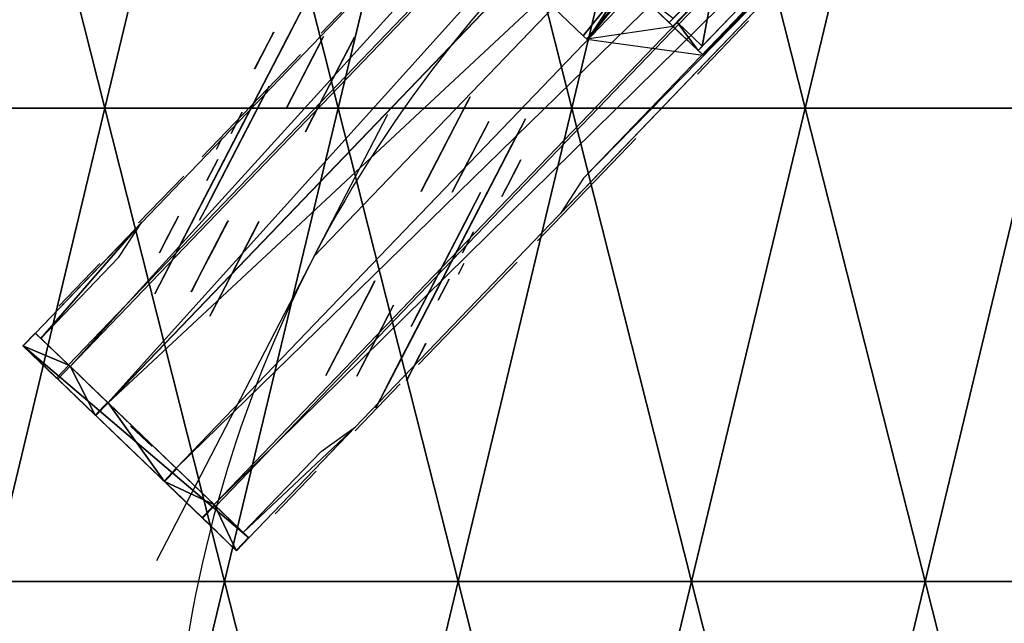
# Model space of a CAD drawing. Extents: x 6.8 to 21.2, y 11.8 to 21.2.
# Drawn here: x 14 to 14.7, y 15 to 15.4 of the extents above; entities that cross this region are included whole.
import ezdxf

# ---------------------------------------------------------------- set-up
doc = ezdxf.new("R2010")
doc.units = 0
doc.layers.add('Terrain', color=174, linetype='CONTINUOUS')
doc.layers.add('Track,_main', color=7, linetype='CONTINUOUS')

msp = doc.modelspace()

# ---------------------------------------------------------------- linework, layer by layer
at = {"layer": 'Terrain', "color": 0}
for points in [[(13.87324, 15.33336, 3.94514), (14.03762, 15.33336, 3.94514), (13.95321, 15.6667, 3.94514), (13.87324, 15.33336, 3.94514)], [(14.03762, 15.33336, 3.94514), (14.1176, 15.6667, 3.94514), (13.95321, 15.6667, 3.94514), (14.03762, 15.33336, 3.94514)], [(14.1176, 15.6667, 3.94514), (14.03762, 15.33336, 3.94514), (14.20199, 15.33336, 3.94514), (14.1176, 15.6667, 3.94514)], [(14.282, 15.6667, 3.94514), (14.1176, 15.6667, 3.94514), (14.20199, 15.33336, 3.94514), (14.282, 15.6667, 3.94514)], [(14.36637, 15.33336, 3.94514), (14.282, 15.6667, 3.94514), (14.20199, 15.33336, 3.94514), (14.36637, 15.33336, 3.94514)], [(14.282, 15.6667, 3.94514), (14.36637, 15.33336, 3.94514), (14.44639, 15.6667, 3.94514), (14.282, 15.6667, 3.94514)], [(14.44639, 15.6667, 3.94514), (14.36637, 15.33336, 3.94514), (14.53074, 15.33336, 3.94514), (14.44639, 15.6667, 3.94514)], [(14.61079, 15.6667, 3.94514), (14.44639, 15.6667, 3.94514), (14.53074, 15.33336, 3.94514), (14.61079, 15.6667, 3.94514)], [(14.61079, 15.6667, 3.94514), (14.53074, 15.33336, 3.94514), (14.69512, 15.33336, 3.94514), (14.61079, 15.6667, 3.94514)], [(14.77518, 15.6667, 3.94514), (14.61079, 15.6667, 3.94514), (14.69512, 15.33336, 3.94514), (14.77518, 15.6667, 3.94514)], [(13.95765, 15.00003, 3.94514), (14.03762, 15.33336, 3.94514), (13.87324, 15.33336, 3.94514), (13.95765, 15.00003, 3.94514)], [(13.95765, 15.00003, 3.94514), (14.12201, 15.00003, 3.94514), (14.03762, 15.33336, 3.94514), (13.95765, 15.00003, 3.94514)], [(14.03762, 15.33336, 3.94514), (14.12201, 15.00003, 3.94514), (14.20199, 15.33336, 3.94514), (14.03762, 15.33336, 3.94514)], [(14.12201, 15.00003, 3.94514), (14.28636, 15.00003, 3.94514), (14.20199, 15.33336, 3.94514), (14.12201, 15.00003, 3.94514)], [(14.28636, 15.00003, 3.94514), (14.36637, 15.33336, 3.94514), (14.20199, 15.33336, 3.94514), (14.28636, 15.00003, 3.94514)], [(14.28636, 15.00003, 3.94514), (14.45072, 15.00003, 3.94514), (14.36637, 15.33336, 3.94514), (14.28636, 15.00003, 3.94514)], [(14.36637, 15.33336, 3.94514), (14.45072, 15.00003, 3.94514), (14.53074, 15.33336, 3.94514), (14.36637, 15.33336, 3.94514)], [(14.45072, 15.00003, 3.94514), (14.61507, 15.00003, 3.94514), (14.53074, 15.33336, 3.94514), (14.45072, 15.00003, 3.94514)], [(14.53074, 15.33336, 3.94514), (14.61507, 15.00003, 3.94514), (14.69512, 15.33336, 3.94514), (14.53074, 15.33336, 3.94514)], [(14.61507, 15.00003, 3.94514), (14.77943, 15.00003, 3.94514), (14.69512, 15.33336, 3.94514), (14.61507, 15.00003, 3.94514)], [(14.04204, 14.6667, 3.94514), (13.95765, 15.00003, 3.94514), (13.8777, 14.6667, 3.94514), (14.04204, 14.6667, 3.94514)], [(14.12201, 15.00003, 3.94514), (13.95765, 15.00003, 3.94514), (14.04204, 14.6667, 3.94514), (14.12201, 15.00003, 3.94514)], [(14.20638, 14.6667, 3.94514), (14.12201, 15.00003, 3.94514), (14.04204, 14.6667, 3.94514), (14.20638, 14.6667, 3.94514)], [(14.28636, 15.00003, 3.94514), (14.12201, 15.00003, 3.94514), (14.20638, 14.6667, 3.94514), (14.28636, 15.00003, 3.94514)], [(14.37071, 14.6667, 3.94514), (14.28636, 15.00003, 3.94514), (14.20638, 14.6667, 3.94514), (14.37071, 14.6667, 3.94514)], [(14.45072, 15.00003, 3.94514), (14.28636, 15.00003, 3.94514), (14.37071, 14.6667, 3.94514), (14.45072, 15.00003, 3.94514)], [(14.53505, 14.6667, 3.94514), (14.45072, 15.00003, 3.94514), (14.37071, 14.6667, 3.94514), (14.53505, 14.6667, 3.94514)], [(14.61507, 15.00003, 3.94514), (14.45072, 15.00003, 3.94514), (14.53505, 14.6667, 3.94514), (14.61507, 15.00003, 3.94514)], [(14.69938, 14.6667, 3.94514), (14.61507, 15.00003, 3.94514), (14.53505, 14.6667, 3.94514), (14.69938, 14.6667, 3.94514)], [(14.77943, 15.00003, 3.94514), (14.61507, 15.00003, 3.94514), (14.69938, 14.6667, 3.94514), (14.77943, 15.00003, 3.94514)]]:
    msp.add_3dface(points, dxfattribs=at)
at = {"layer": 'Track,_main', "color": 0}
for p, q in [((14.77954, 15.84822, 4.09167), (14.18514, 15.22901, 4.09167)), ((14.18513, 15.22905, 4.09167), (14.23682, 15.32897, 4.09167)), ((14.18513, 15.22905, 4.06667), (14.07407, 15.01441, 4.06667))]:
    msp.add_line(p, q, dxfattribs=at)
msp.add_arc((14.98476, 14.81532, 4), 0.90038, 135, 179.99999, dxfattribs=at)
for p in [(14.18513, 15.22905, 4.09167), (14.18514, 15.22901, 4.09167)]:
    msp.add_point(p, dxfattribs=at)
for points in [[(13.98878, 15.17493, 4.07208), (13.98878, 15.17493, 4.24083), (14.82556, 16.04663, 4.24083), (13.98878, 15.17493, 4.07208)], [(13.98878, 15.17493, 4.07208), (14.82556, 16.04663, 4.24083), (14.82556, 16.04663, 4.07208), (13.98878, 15.17493, 4.07208)], [(14.01322, 15.15146, 4.27472), (13.98878, 15.17493, 4.24083), (14.82556, 16.04663, 4.24083), (14.01322, 15.15146, 4.27472)], [(14.01322, 15.15146, 4.27472), (14.82556, 16.04663, 4.24083), (14.85, 16.02317, 4.27472), (14.01322, 15.15146, 4.27472)], [(14.03988, 15.12587, 4.28458), (14.01206, 15.15258, 4.27568), (14.84883, 16.02429, 4.27568), (14.03988, 15.12587, 4.28458)], [(14.03988, 15.12587, 4.28458), (14.84883, 16.02429, 4.27568), (14.87666, 15.99758, 4.28458), (14.03988, 15.12587, 4.28458)], [(14.03991, 15.12585, 4.28458), (14.92478, 15.95139, 4.28458), (14.87669, 15.99755, 4.28458), (14.03991, 15.12585, 4.28458)], [(14.03991, 15.12585, 4.28458), (14.088, 15.07968, 4.28458), (14.92478, 15.95139, 4.28458), (14.03991, 15.12585, 4.28458)], [(14.08797, 15.07971, 4.28458), (14.95258, 15.9247, 4.27568), (14.92475, 15.95141, 4.28458), (14.08797, 15.07971, 4.28458)], [(14.08797, 15.07971, 4.28458), (14.1158, 15.053, 4.27568), (14.95258, 15.9247, 4.27568), (14.08797, 15.07971, 4.28458)], [(14.11463, 15.05412, 4.27472), (14.97585, 15.90236, 4.24083), (14.95141, 15.92582, 4.27472), (14.11463, 15.05412, 4.27472)], [(14.11463, 15.05412, 4.27472), (14.13907, 15.03065, 4.24083), (14.97585, 15.90236, 4.24083), (14.11463, 15.05412, 4.27472)], [(14.13907, 15.03065, 4.07208), (14.13907, 15.03065, 4.24083), (14.97585, 15.90236, 4.24083), (14.13907, 15.03065, 4.07208)], [(14.13907, 15.03065, 4.07208), (14.97585, 15.90236, 4.24083), (14.97585, 15.90236, 4.07208), (14.13907, 15.03065, 4.07208)], [(14.75652, 15.67392, 4.07155), (14.37464, 15.28391, 4.0408), (14.35836, 15.25911, 4.07157), (14.75652, 15.67392, 4.07155)], [(14.75652, 15.67392, 4.07155), (14.73241, 15.65663, 4.0408), (14.37464, 15.28391, 4.0408), (14.75652, 15.67392, 4.07155)], [(14.62805, 15.58935, 4.30336), (14.62537, 15.59192, 4.30525), (14.43493, 15.39353, 4.30525), (14.62805, 15.58935, 4.30336)], [(14.62805, 15.58935, 4.30336), (14.43493, 15.39353, 4.30525), (14.43761, 15.39096, 4.30336), (14.62805, 15.58935, 4.30336)], [(14.64574, 15.57236, 4.26962), (14.45884, 15.37058, 4.26288), (14.4553, 15.37397, 4.26962), (14.64574, 15.57236, 4.26962)], [(14.64574, 15.57236, 4.26962), (14.64928, 15.56897, 4.26288), (14.45884, 15.37058, 4.26288), (14.64574, 15.57236, 4.26962)], [(14.25912, 15.45833, 4.17825), (14.25912, 15.45833, 4.14283), (14.18987, 15.38619, 4.14283), (14.25912, 15.45833, 4.17825)], [(14.25912, 15.45833, 4.17825), (14.18987, 15.38619, 4.14283), (14.18987, 15.38619, 4.17825), (14.25912, 15.45833, 4.17825)], [(14.4029, 15.41979, 4.32154), (14.37451, 15.3842, 4.28483), (14.33243, 15.4246, 4.28483), (14.4029, 15.41979, 4.32154)], [(14.37752, 15.38132, 4.28483), (14.37451, 15.3842, 4.28483), (14.4029, 15.41979, 4.32154), (14.37752, 15.38132, 4.28483)], [(14.37697, 15.38184, 4.28483), (14.4076, 15.41977, 4.32417), (14.43766, 15.39091, 4.30333), (14.37697, 15.38184, 4.28483)], [(14.37752, 15.38132, 4.28483), (14.4029, 15.41979, 4.32154), (14.4059, 15.41691, 4.32154), (14.37752, 15.38132, 4.28483)], [(14.40815, 15.41924, 4.32417), (14.43493, 15.39353, 4.30525), (14.43781, 15.39654, 4.30525), (14.40815, 15.41924, 4.32417)], [(14.46649, 15.42099, 4.30333), (14.45819, 15.37698, 4.26962), (14.44052, 15.39394, 4.30333), (14.46649, 15.42099, 4.30333)], [(14.46649, 15.42099, 4.30333), (14.48416, 15.40403, 4.26962), (14.45819, 15.37698, 4.26962), (14.46649, 15.42099, 4.30333)], [(14.14955, 15.35066, 4.075), (14.16679, 15.38397, 4.05208), (14.17827, 15.40617, 4.06458), (14.14955, 15.35066, 4.075)], [(14.14955, 15.35066, 4.075), (14.17827, 15.40617, 4.06458), (14.17827, 15.40617, 4.075), (14.14955, 15.35066, 4.075)], [(14.45479, 15.35714, 4.14309), (14.45479, 15.35714, 4.17017), (14.49086, 15.39471, 4.17017), (14.45479, 15.35714, 4.14309)], [(14.45479, 15.35714, 4.14309), (14.49086, 15.39471, 4.17017), (14.49086, 15.39471, 4.14309), (14.45479, 15.35714, 4.14309)], [(14.14673, 15.3452, 4.0625), (14.16875, 15.38776, 4.02083), (14.17066, 15.39146, 4.0625), (14.14673, 15.3452, 4.0625)], [(14.14673, 15.3452, 4.0625), (14.1496, 15.35075, 4.02083), (14.16875, 15.38776, 4.02083), (14.14673, 15.3452, 4.0625)], [(14.37697, 15.38184, 4.28483), (14.45886, 15.37056, 4.26288), (14.43766, 15.39091, 4.30333), (14.37697, 15.38184, 4.28483)], [(14.44052, 15.39394, 4.30333), (14.4553, 15.37397, 4.26962), (14.43764, 15.39093, 4.30333), (14.44052, 15.39394, 4.30333)], [(14.44052, 15.39394, 4.30333), (14.45819, 15.37698, 4.26962), (14.4553, 15.37397, 4.26962), (14.44052, 15.39394, 4.30333)], [(14.14955, 15.35066, 4.075), (14.08349, 15.22299, 4.05208), (14.16679, 15.38397, 4.05208), (14.14955, 15.35066, 4.075)], [(14.1524, 15.37884, 4.05519), (14.15603, 15.38585, 4.0473), (14.15654, 15.38683, 4.04172), (14.1524, 15.37884, 4.05519)], [(14.1524, 15.37884, 4.05519), (14.15654, 15.38683, 4.04172), (14.15603, 15.38585, 4.03614), (14.1524, 15.37884, 4.05519)], [(14.1524, 15.37884, 4.05519), (14.15458, 15.38304, 4.05203), (14.15603, 15.38585, 4.0473), (14.1524, 15.37884, 4.05519)], [(14.1524, 15.37884, 4.05519), (14.15603, 15.38585, 4.03614), (14.15458, 15.38304, 4.03141), (14.1524, 15.37884, 4.05519)], [(14.1524, 15.37884, 4.05519), (14.15458, 15.38304, 4.03141), (14.1524, 15.37884, 4.02825), (14.1524, 15.37884, 4.05519)], [(14.17372, 15.34929, 4.01153), (14.19061, 15.38193, 4.04828), (14.19159, 15.38383, 4.03751), (14.17372, 15.34929, 4.01153)], [(14.17372, 15.34929, 4.01153), (14.19159, 15.38383, 4.03751), (14.19061, 15.38193, 4.02675), (14.17372, 15.34929, 4.01153)], [(14.17372, 15.34929, 4.01153), (14.18781, 15.37652, 4.0574), (14.19061, 15.38193, 4.04828), (14.17372, 15.34929, 4.01153)], [(14.17372, 15.34929, 4.01153), (14.19061, 15.38193, 4.02675), (14.18781, 15.37652, 4.01763), (14.17372, 15.34929, 4.01153)], [(14.18955, 15.33727, 4.00285), (14.21207, 15.38078, 4.05185), (14.21338, 15.38332, 4.0375), (14.18955, 15.33727, 4.00285)], [(14.18955, 15.33727, 4.00285), (14.21338, 15.38332, 4.0375), (14.21207, 15.38078, 4.02315), (14.18955, 15.33727, 4.00285)], [(14.18955, 15.33727, 4.00285), (14.20833, 15.37356, 4.06402), (14.21207, 15.38078, 4.05185), (14.18955, 15.33727, 4.00285)], [(14.18955, 15.33727, 4.00285), (14.21207, 15.38078, 4.02315), (14.20833, 15.37356, 4.01098), (14.18955, 15.33727, 4.00285)], [(14.1524, 15.37884, 4.05519), (14.14365, 15.36191, 4.03614), (14.14314, 15.36093, 4.04172), (14.1524, 15.37884, 4.05519)], [(14.1524, 15.37884, 4.05519), (14.14314, 15.36093, 4.04172), (14.14365, 15.36191, 4.0473), (14.1524, 15.37884, 4.05519)], [(14.1524, 15.37884, 4.05519), (14.1451, 15.36472, 4.03141), (14.14365, 15.36191, 4.03614), (14.1524, 15.37884, 4.05519)], [(14.1524, 15.37884, 4.05519), (14.14365, 15.36191, 4.0473), (14.1451, 15.36472, 4.05203), (14.1524, 15.37884, 4.05519)], [(14.1524, 15.37884, 4.05519), (14.14727, 15.36892, 4.02825), (14.1451, 15.36472, 4.03141), (14.1524, 15.37884, 4.05519)], [(14.1524, 15.37884, 4.05519), (14.1451, 15.36472, 4.05203), (14.14727, 15.36892, 4.05519), (14.1524, 15.37884, 4.05519)], [(14.1524, 15.37884, 4.05519), (14.14984, 15.37388, 4.02714), (14.14727, 15.36892, 4.02825), (14.1524, 15.37884, 4.05519)], [(14.1524, 15.37884, 4.05519), (14.14727, 15.36892, 4.05519), (14.14984, 15.37388, 4.0563), (14.1524, 15.37884, 4.05519)], [(14.1524, 15.37884, 4.05519), (14.1524, 15.37884, 4.02825), (14.14984, 15.37388, 4.02714), (14.1524, 15.37884, 4.05519)], [(14.17372, 15.34929, 4.01153), (14.18361, 15.36841, 4.0635), (14.18781, 15.37652, 4.0574), (14.17372, 15.34929, 4.01153)], [(14.17372, 15.34929, 4.01153), (14.18781, 15.37652, 4.01763), (14.18361, 15.36841, 4.01153), (14.17372, 15.34929, 4.01153)], [(14.17544, 15.37116, 4.17825), (14.17544, 15.37116, 4.14283), (14.10619, 15.29902, 4.14283), (14.17544, 15.37116, 4.17825)], [(14.17544, 15.37116, 4.17825), (14.10619, 15.29902, 4.14283), (14.10619, 15.29902, 4.17825), (14.17544, 15.37116, 4.17825)], [(14.17372, 15.34929, 4.01153), (14.17867, 15.35885, 4.06564), (14.18361, 15.36841, 4.0635), (14.17372, 15.34929, 4.01153)], [(14.17372, 15.34929, 4.01153), (14.18361, 15.36841, 4.01153), (14.17867, 15.35885, 4.00939), (14.17372, 15.34929, 4.01153)], [(14.18955, 15.33727, 4.00285), (14.20274, 15.36276, 4.07215), (14.20833, 15.37356, 4.06402), (14.18955, 15.33727, 4.00285)], [(14.18955, 15.33727, 4.00285), (14.20833, 15.37356, 4.01098), (14.20274, 15.36276, 4.00285), (14.18955, 15.33727, 4.00285)], [(14.18955, 15.33727, 4.00285), (14.19614, 15.35001, 4.075), (14.20274, 15.36276, 4.07215), (14.18955, 15.33727, 4.00285)], [(14.18955, 15.33727, 4.00285), (14.20274, 15.36276, 4.00285), (14.19614, 15.35001, 4), (14.18955, 15.33727, 4.00285)], [(14.17372, 15.34929, 4.01153), (14.17372, 15.34929, 4.0635), (14.17867, 15.35885, 4.06564), (14.17372, 15.34929, 4.01153)], [(14.14955, 15.35066, 4.075), (14.10264, 15.26, 4.075), (14.07296, 15.20264, 4.075), (14.14955, 15.35066, 4.075)], [(14.14955, 15.35066, 4.075), (14.07296, 15.20264, 4.075), (14.07296, 15.20264, 4.06667), (14.14955, 15.35066, 4.075)], [(14.14955, 15.35066, 4.075), (14.07296, 15.20264, 4.06667), (14.08349, 15.22299, 4.05208), (14.14955, 15.35066, 4.075)], [(14.14955, 15.35066, 4.075), (14.11413, 15.2822, 4.06875), (14.10264, 15.26, 4.075), (14.14955, 15.35066, 4.075)], [(14.14955, 15.35066, 4.075), (14.13806, 15.32846, 4.06875), (14.11413, 15.2822, 4.06875), (14.14955, 15.35066, 4.075)], [(14.14468, 15.33219, 4.02083), (14.14756, 15.33774, 4.05417), (14.1533, 15.34884, 4.05417), (14.14468, 15.33219, 4.02083)], [(14.14468, 15.33219, 4.02083), (14.1533, 15.34884, 4.05417), (14.15043, 15.34329, 4.02708), (14.14468, 15.33219, 4.02083)], [(14.17372, 15.34929, 4.01153), (14.16673, 15.33578, 4.02675), (14.16574, 15.33387, 4.03751), (14.17372, 15.34929, 4.01153)], [(14.17372, 15.34929, 4.01153), (14.16574, 15.33387, 4.03751), (14.16673, 15.33578, 4.04828), (14.17372, 15.34929, 4.01153)], [(14.17372, 15.34929, 4.01153), (14.16953, 15.34119, 4.01763), (14.16673, 15.33578, 4.02675), (14.17372, 15.34929, 4.01153)], [(14.17372, 15.34929, 4.01153), (14.16673, 15.33578, 4.04828), (14.16953, 15.34119, 4.0574), (14.17372, 15.34929, 4.01153)], [(14.17372, 15.34929, 4.01153), (14.16953, 15.34119, 4.0574), (14.17372, 15.34929, 4.0635), (14.17372, 15.34929, 4.01153)], [(14.18955, 15.33727, 4.00285), (14.18955, 15.33727, 4.07215), (14.19614, 15.35001, 4.075), (14.18955, 15.33727, 4.00285)], [(14.10826, 15.26178, 4.02708), (14.14942, 15.34135, 4.01875), (14.15038, 15.3432, 4.02708), (14.10826, 15.26178, 4.02708)], [(14.10826, 15.26178, 4.02708), (14.14751, 15.33765, 4.01667), (14.14942, 15.34135, 4.01875), (14.10826, 15.26178, 4.02708)], [(14.28415, 15.32064, 4.00285), (14.29348, 15.33866, 4.02315), (14.29479, 15.3412, 4.0375), (14.28415, 15.32064, 4.00285)], [(14.28415, 15.32064, 4.00285), (14.29479, 15.3412, 4.0375), (14.29348, 15.33866, 4.05185), (14.28415, 15.32064, 4.00285)], [(14.10826, 15.26178, 4.02708), (14.11209, 15.26918, 4.01667), (14.14751, 15.33765, 4.01667), (14.10826, 15.26178, 4.02708)], [(14.18955, 15.33727, 4.00285), (14.18022, 15.31924, 4.02315), (14.17891, 15.31671, 4.0375), (14.18955, 15.33727, 4.00285)], [(14.18955, 15.33727, 4.00285), (14.17891, 15.31671, 4.0375), (14.18022, 15.31924, 4.05185), (14.18955, 15.33727, 4.00285)], [(14.18955, 15.33727, 4.00285), (14.18396, 15.32646, 4.01098), (14.18022, 15.31924, 4.02315), (14.18955, 15.33727, 4.00285)], [(14.18955, 15.33727, 4.00285), (14.18022, 15.31924, 4.05185), (14.18396, 15.32646, 4.06402), (14.18955, 15.33727, 4.00285)], [(14.18955, 15.33727, 4.00285), (14.18396, 15.32646, 4.06402), (14.18955, 15.33727, 4.07215), (14.18955, 15.33727, 4.00285)], [(14.28415, 15.32064, 4.00285), (14.28974, 15.33144, 4.01098), (14.29348, 15.33866, 4.02315), (14.28415, 15.32064, 4.00285)], [(14.28415, 15.32064, 4.00285), (14.29348, 15.33866, 4.05185), (14.28974, 15.33144, 4.06402), (14.28415, 15.32064, 4.00285)], [(14.13436, 15.33037, 4.05208), (14.13436, 15.33037, 4.02708), (14.1267, 15.31557, 4.02708), (14.13436, 15.33037, 4.05208)], [(14.13436, 15.33037, 4.05208), (14.1267, 15.31557, 4.02708), (14.1267, 15.31557, 4.05208), (14.13436, 15.33037, 4.05208)], [(14.25712, 15.17772, 4.075), (14.30403, 15.26839, 4.075), (14.33371, 15.32575, 4.075), (14.25712, 15.17772, 4.075)], [(14.25712, 15.17772, 4.075), (14.33371, 15.32575, 4.075), (14.33371, 15.32575, 4.06667), (14.25712, 15.17772, 4.075)], [(14.25712, 15.17772, 4.075), (14.33371, 15.32575, 4.06667), (14.32318, 15.3054, 4.05208), (14.25712, 15.17772, 4.075)], [(14.28415, 15.32064, 4.00285), (14.28974, 15.33144, 4.06402), (14.28415, 15.32064, 4.07215), (14.28415, 15.32064, 4.00285)], [(14.28415, 15.32064, 4.00285), (14.26164, 15.27712, 4.05185), (14.26033, 15.27458, 4.0375), (14.28415, 15.32064, 4.00285)], [(14.28415, 15.32064, 4.00285), (14.26033, 15.27458, 4.0375), (14.26164, 15.27712, 4.02315), (14.28415, 15.32064, 4.00285)], [(14.28415, 15.32064, 4.00285), (14.26537, 15.28434, 4.06402), (14.26164, 15.27712, 4.05185), (14.28415, 15.32064, 4.00285)], [(14.28415, 15.32064, 4.00285), (14.26164, 15.27712, 4.02315), (14.26537, 15.28434, 4.01098), (14.28415, 15.32064, 4.00285)], [(14.28415, 15.32064, 4.00285), (14.27096, 15.29514, 4.07215), (14.26537, 15.28434, 4.06402), (14.28415, 15.32064, 4.00285)], [(14.28415, 15.32064, 4.00285), (14.26537, 15.28434, 4.01098), (14.27096, 15.29514, 4.00285), (14.28415, 15.32064, 4.00285)], [(14.28415, 15.32064, 4.00285), (14.27756, 15.30789, 4.075), (14.27096, 15.29514, 4.07215), (14.28415, 15.32064, 4.00285)], [(14.28415, 15.32064, 4.00285), (14.27096, 15.29514, 4.00285), (14.27756, 15.30789, 4), (14.28415, 15.32064, 4.00285)], [(14.28415, 15.32064, 4.00285), (14.28415, 15.32064, 4.07215), (14.27756, 15.30789, 4.075), (14.28415, 15.32064, 4.00285)], [(14.29998, 15.30861, 4.01153), (14.30698, 15.32213, 4.02675), (14.30796, 15.32403, 4.03751), (14.29998, 15.30861, 4.01153)], [(14.29998, 15.30861, 4.01153), (14.30796, 15.32403, 4.03751), (14.30698, 15.32213, 4.04828), (14.29998, 15.30861, 4.01153)], [(14.29998, 15.30861, 4.01153), (14.30417, 15.31671, 4.01763), (14.30698, 15.32213, 4.02675), (14.29998, 15.30861, 4.01153)], [(14.29998, 15.30861, 4.01153), (14.30698, 15.32213, 4.04828), (14.30417, 15.31671, 4.0574), (14.29998, 15.30861, 4.01153)], [(14.12013, 15.31194, 4.04375), (14.12013, 15.31194, 4.02708), (14.1163, 15.30453, 4.02708), (14.12013, 15.31194, 4.04375)], [(14.12013, 15.31194, 4.04375), (14.1163, 15.30453, 4.02708), (14.1163, 15.30453, 4.04375), (14.12013, 15.31194, 4.04375)], [(14.29998, 15.30861, 4.01153), (14.30417, 15.31671, 4.0574), (14.29998, 15.30861, 4.0635), (14.29998, 15.30861, 4.01153)], [(14.32797, 15.31465, 4.05833), (14.30499, 15.27024, 4.02083), (14.30212, 15.26469, 4.05833), (14.32797, 15.31465, 4.05833)], [(14.32797, 15.31465, 4.05833), (14.32414, 15.30725, 4.02083), (14.30499, 15.27024, 4.02083), (14.32797, 15.31465, 4.05833)], [(14.41151, 15.31205, 4.17825), (14.41151, 15.31205, 4.14283), (14.34226, 15.23991, 4.14283), (14.41151, 15.31205, 4.17825)], [(14.41151, 15.31205, 4.17825), (14.34226, 15.23991, 4.14283), (14.34226, 15.23991, 4.17825), (14.41151, 15.31205, 4.17825)], [(14.25712, 15.17772, 4.075), (14.32318, 15.3054, 4.05208), (14.23989, 15.14442, 4.05208), (14.25712, 15.17772, 4.075)], [(14.29998, 15.30861, 4.01153), (14.28309, 15.27597, 4.04828), (14.28211, 15.27407, 4.03751), (14.29998, 15.30861, 4.01153)], [(14.29998, 15.30861, 4.01153), (14.28211, 15.27407, 4.03751), (14.28309, 15.27597, 4.02675), (14.29998, 15.30861, 4.01153)], [(14.29998, 15.30861, 4.01153), (14.2859, 15.28139, 4.0574), (14.28309, 15.27597, 4.04828), (14.29998, 15.30861, 4.01153)], [(14.29998, 15.30861, 4.01153), (14.28309, 15.27597, 4.02675), (14.2859, 15.28139, 4.01763), (14.29998, 15.30861, 4.01153)], [(14.29998, 15.30861, 4.01153), (14.29009, 15.28949, 4.0635), (14.2859, 15.28139, 4.0574), (14.29998, 15.30861, 4.01153)], [(14.29998, 15.30861, 4.01153), (14.2859, 15.28139, 4.01763), (14.29009, 15.28949, 4.01153), (14.29998, 15.30861, 4.01153)], [(14.29998, 15.30861, 4.01153), (14.29503, 15.29905, 4.06564), (14.29009, 15.28949, 4.0635), (14.29998, 15.30861, 4.01153)], [(14.29998, 15.30861, 4.01153), (14.29009, 15.28949, 4.01153), (14.29503, 15.29905, 4.00939), (14.29998, 15.30861, 4.01153)], [(14.29998, 15.30861, 4.01153), (14.29998, 15.30861, 4.0635), (14.29503, 15.29905, 4.06564), (14.29998, 15.30861, 4.01153)], [(14.11713, 15.29707, 4.05208), (14.11713, 15.29707, 4.02708), (14.10947, 15.28227, 4.02708), (14.11713, 15.29707, 4.05208)], [(14.11713, 15.29707, 4.05208), (14.10947, 15.28227, 4.02708), (14.10947, 15.28227, 4.05208), (14.11713, 15.29707, 4.05208)], [(14.32129, 15.27906, 4.0553), (14.33004, 15.29599, 4.03624), (14.33055, 15.29697, 4.04183), (14.32129, 15.27906, 4.0553)], [(14.32129, 15.27906, 4.0553), (14.33055, 15.29697, 4.04183), (14.33004, 15.29599, 4.04741), (14.32129, 15.27906, 4.0553)], [(14.32129, 15.27906, 4.0553), (14.32859, 15.29318, 4.03151), (14.33004, 15.29599, 4.03624), (14.32129, 15.27906, 4.0553)], [(14.32129, 15.27906, 4.0553), (14.33004, 15.29599, 4.04741), (14.32859, 15.29318, 4.05214), (14.32129, 15.27906, 4.0553)], [(14.32129, 15.27906, 4.0553), (14.32641, 15.28898, 4.02835), (14.32859, 15.29318, 4.03151), (14.32129, 15.27906, 4.0553)], [(14.32129, 15.27906, 4.0553), (14.32859, 15.29318, 4.05214), (14.32641, 15.28898, 4.0553), (14.32129, 15.27906, 4.0553)], [(14.09321, 15.2855, 4.17825), (14.09321, 15.2855, 4.14283), (14.06147, 15.25243, 4.14283), (14.09321, 15.2855, 4.17825)], [(14.09321, 15.2855, 4.17825), (14.06147, 15.25243, 4.14283), (14.06147, 15.25243, 4.17825), (14.09321, 15.2855, 4.17825)], [(14.32129, 15.27906, 4.0553), (14.32385, 15.28402, 4.02724), (14.32641, 15.28898, 4.02835), (14.32129, 15.27906, 4.0553)], [(14.32129, 15.27906, 4.0553), (14.32641, 15.28898, 4.0553), (14.32385, 15.28402, 4.05641), (14.32129, 15.27906, 4.0553)], [(14.32129, 15.27906, 4.0553), (14.32129, 15.27906, 4.02835), (14.32385, 15.28402, 4.02724), (14.32129, 15.27906, 4.0553)], [(14.32129, 15.27906, 4.0553), (14.31766, 15.27205, 4.04741), (14.31715, 15.27107, 4.04183), (14.32129, 15.27906, 4.0553)], [(14.32129, 15.27906, 4.0553), (14.31715, 15.27107, 4.04183), (14.31766, 15.27205, 4.03624), (14.32129, 15.27906, 4.0553)], [(14.32129, 15.27906, 4.0553), (14.31911, 15.27486, 4.05214), (14.31766, 15.27205, 4.04741), (14.32129, 15.27906, 4.0553)], [(14.32129, 15.27906, 4.0553), (14.31766, 15.27205, 4.03624), (14.31911, 15.27486, 4.03151), (14.32129, 15.27906, 4.0553)], [(14.32129, 15.27906, 4.0553), (14.31911, 15.27486, 4.03151), (14.32129, 15.27906, 4.02835), (14.32129, 15.27906, 4.0553)], [(14.11017, 15.26548, 4.05417), (14.10826, 15.26178, 4.02708), (14.114, 15.27289, 4.02292), (14.11017, 15.26548, 4.05417)], [(14.2965, 15.2629, 4.05417), (14.30225, 15.274, 4.05417), (14.29842, 15.2666, 4.02708), (14.2965, 15.2629, 4.05417)], [(14.07871, 15.21374, 4.05833), (14.10168, 15.25815, 4.02083), (14.10456, 15.2637, 4.05833), (14.07871, 15.21374, 4.05833)], [(14.11017, 15.26548, 4.05417), (14.10443, 15.25438, 4.05417), (14.10826, 15.26178, 4.02708), (14.11017, 15.26548, 4.05417)], [(14.10826, 15.26178, 4.02708), (14.10921, 15.26363, 4.02083), (14.11209, 15.26918, 4.01667), (14.10826, 15.26178, 4.02708)], [(14.29842, 15.2666, 4.02708), (14.25725, 15.18704, 4.01875), (14.2563, 15.18519, 4.02708), (14.29842, 15.2666, 4.02708)], [(14.25712, 15.17772, 4.075), (14.29255, 15.24619, 4.06875), (14.30403, 15.26839, 4.075), (14.25712, 15.17772, 4.075)], [(14.29842, 15.2666, 4.02708), (14.25917, 15.19074, 4.01667), (14.25725, 15.18704, 4.01875), (14.29842, 15.2666, 4.02708)], [(14.29842, 15.2666, 4.02708), (14.29459, 15.2592, 4.01667), (14.25917, 15.19074, 4.01667), (14.29842, 15.2666, 4.02708)], [(14.2965, 15.2629, 4.05417), (14.29842, 15.2666, 4.02708), (14.29268, 15.2555, 4.02292), (14.2965, 15.2629, 4.05417)], [(14.29842, 15.2666, 4.02708), (14.29746, 15.26475, 4.02083), (14.29459, 15.2592, 4.01667), (14.29842, 15.2666, 4.02708)], [(14.07871, 15.21374, 4.05833), (14.08254, 15.22114, 4.02083), (14.10168, 15.25815, 4.02083), (14.07871, 15.21374, 4.05833)], [(14.08539, 15.24932, 4.0553), (14.08902, 15.25633, 4.04741), (14.08953, 15.25732, 4.04183), (14.08539, 15.24932, 4.0553)], [(14.08539, 15.24932, 4.0553), (14.08953, 15.25732, 4.04183), (14.08902, 15.25633, 4.03624), (14.08539, 15.24932, 4.0553)], [(14.08539, 15.24932, 4.0553), (14.08757, 15.25353, 4.05214), (14.08902, 15.25633, 4.04741), (14.08539, 15.24932, 4.0553)], [(14.08539, 15.24932, 4.0553), (14.08902, 15.25633, 4.03624), (14.08757, 15.25353, 4.03151), (14.08539, 15.24932, 4.0553)], [(13.99269, 15.17117, 4.04079), (14.0638, 15.25308, 4.07157), (13.98878, 15.17493, 4.07156), (13.99269, 15.17117, 4.04079)], [(13.99269, 15.17117, 4.04079), (14.04752, 15.22828, 4.04079), (14.0638, 15.25308, 4.07157), (13.99269, 15.17117, 4.04079)], [(14.08539, 15.24932, 4.0553), (14.07663, 15.2324, 4.03624), (14.07612, 15.23142, 4.04183), (14.08539, 15.24932, 4.0553)], [(14.08539, 15.24932, 4.0553), (14.07612, 15.23142, 4.04183), (14.07663, 15.2324, 4.04741), (14.08539, 15.24932, 4.0553)], [(14.08539, 15.24932, 4.0553), (14.07809, 15.23521, 4.03151), (14.07663, 15.2324, 4.03624), (14.08539, 15.24932, 4.0553)], [(14.08539, 15.24932, 4.0553), (14.07663, 15.2324, 4.04741), (14.07809, 15.23521, 4.05214), (14.08539, 15.24932, 4.0553)], [(14.08539, 15.24932, 4.0553), (14.08026, 15.23941, 4.02835), (14.07809, 15.23521, 4.03151), (14.08539, 15.24932, 4.0553)], [(14.08539, 15.24932, 4.0553), (14.07809, 15.23521, 4.05214), (14.08026, 15.23941, 4.0553), (14.08539, 15.24932, 4.0553)], [(14.08539, 15.24932, 4.0553), (14.08283, 15.24437, 4.02724), (14.08026, 15.23941, 4.02835), (14.08539, 15.24932, 4.0553)], [(14.08539, 15.24932, 4.0553), (14.08026, 15.23941, 4.0553), (14.08283, 15.24437, 4.05641), (14.08539, 15.24932, 4.0553)], [(14.08539, 15.24932, 4.0553), (14.08539, 15.24932, 4.02835), (14.08283, 15.24437, 4.02724), (14.08539, 15.24932, 4.0553)], [(14.08539, 15.24932, 4.0553), (14.08757, 15.25353, 4.03151), (14.08539, 15.24932, 4.02835), (14.08539, 15.24932, 4.0553)], [(14.10652, 15.2194, 4.01153), (14.1234, 15.25204, 4.04828), (14.12439, 15.25394, 4.03751), (14.10652, 15.2194, 4.01153)], [(14.10652, 15.2194, 4.01153), (14.12439, 15.25394, 4.03751), (14.1234, 15.25204, 4.02675), (14.10652, 15.2194, 4.01153)], [(14.10652, 15.2194, 4.01153), (14.1206, 15.24662, 4.0574), (14.1234, 15.25204, 4.04828), (14.10652, 15.2194, 4.01153)], [(14.10652, 15.2194, 4.01153), (14.1234, 15.25204, 4.02675), (14.1206, 15.24662, 4.01763), (14.10652, 15.2194, 4.01153)], [(14.12234, 15.20738, 4.00285), (14.14486, 15.25089, 4.05185), (14.14617, 15.25343, 4.0375), (14.12234, 15.20738, 4.00285)], [(14.12234, 15.20738, 4.00285), (14.14617, 15.25343, 4.0375), (14.14486, 15.25089, 4.02315), (14.12234, 15.20738, 4.00285)], [(14.12234, 15.20738, 4.00285), (14.14112, 15.24367, 4.06402), (14.14486, 15.25089, 4.05185), (14.12234, 15.20738, 4.00285)], [(14.12234, 15.20738, 4.00285), (14.14486, 15.25089, 4.02315), (14.14112, 15.24367, 4.01098), (14.12234, 15.20738, 4.00285)], [(14.10652, 15.2194, 4.01153), (14.11641, 15.23852, 4.0635), (14.1206, 15.24662, 4.0574), (14.10652, 15.2194, 4.01153)], [(14.10652, 15.2194, 4.01153), (14.1206, 15.24662, 4.01763), (14.11641, 15.23852, 4.01153), (14.10652, 15.2194, 4.01153)], [(14.12234, 15.20738, 4.00285), (14.13553, 15.23287, 4.07215), (14.14112, 15.24367, 4.06402), (14.12234, 15.20738, 4.00285)], [(14.12234, 15.20738, 4.00285), (14.14112, 15.24367, 4.01098), (14.13553, 15.23287, 4.00285), (14.12234, 15.20738, 4.00285)], [(14.25712, 15.17772, 4.075), (14.26861, 15.19993, 4.06875), (14.29255, 15.24619, 4.06875), (14.25712, 15.17772, 4.075)], [(14.28955, 15.23132, 4.05208), (14.28955, 15.23132, 4.02708), (14.2972, 15.24612, 4.02708), (14.28955, 15.23132, 4.05208)], [(14.28955, 15.23132, 4.05208), (14.2972, 15.24612, 4.02708), (14.2972, 15.24612, 4.05208), (14.28955, 15.23132, 4.05208)], [(14.10652, 15.2194, 4.01153), (14.11146, 15.22896, 4.06564), (14.11641, 15.23852, 4.0635), (14.10652, 15.2194, 4.01153)], [(14.10652, 15.2194, 4.01153), (14.11641, 15.23852, 4.01153), (14.11146, 15.22896, 4.00939), (14.10652, 15.2194, 4.01153)], [(14.10652, 15.2194, 4.01153), (14.10652, 15.2194, 4.0635), (14.11146, 15.22896, 4.06564), (14.10652, 15.2194, 4.01153)], [(14.12234, 15.20738, 4.00285), (14.12894, 15.22012, 4.075), (14.13553, 15.23287, 4.07215), (14.12234, 15.20738, 4.00285)], [(14.12234, 15.20738, 4.00285), (14.13553, 15.23287, 4.00285), (14.12894, 15.22012, 4), (14.12234, 15.20738, 4.00285)], [(14.03406, 15.22387, 4.17825), (14.03406, 15.22387, 4.14283), (14.0052, 15.19382, 4.14283), (14.03406, 15.22387, 4.17825)], [(14.03406, 15.22387, 4.17825), (14.0052, 15.19382, 4.14283), (14.0052, 15.19382, 4.17825), (14.03406, 15.22387, 4.17825)], [(14.32783, 15.22488, 4.17825), (14.32783, 15.22488, 4.14283), (14.25858, 15.15274, 4.14283), (14.32783, 15.22488, 4.17825)], [(14.32783, 15.22488, 4.17825), (14.25858, 15.15274, 4.14283), (14.25858, 15.15274, 4.17825), (14.32783, 15.22488, 4.17825)], [(14.28654, 15.21645, 4.04375), (14.28654, 15.21645, 4.02708), (14.29037, 15.22385, 4.02708), (14.28654, 15.21645, 4.04375)], [(14.28654, 15.21645, 4.04375), (14.29037, 15.22385, 4.02708), (14.29037, 15.22385, 4.04375), (14.28654, 15.21645, 4.04375)], [(14.10652, 15.2194, 4.01153), (14.09952, 15.20588, 4.02675), (14.09854, 15.20398, 4.03751), (14.10652, 15.2194, 4.01153)], [(14.10652, 15.2194, 4.01153), (14.09854, 15.20398, 4.03751), (14.09952, 15.20588, 4.04828), (14.10652, 15.2194, 4.01153)], [(14.10652, 15.2194, 4.01153), (14.10232, 15.2113, 4.01763), (14.09952, 15.20588, 4.02675), (14.10652, 15.2194, 4.01153)], [(14.10652, 15.2194, 4.01153), (14.09952, 15.20588, 4.04828), (14.10232, 15.2113, 4.0574), (14.10652, 15.2194, 4.01153)], [(14.10652, 15.2194, 4.01153), (14.10232, 15.2113, 4.0574), (14.10652, 15.2194, 4.0635), (14.10652, 15.2194, 4.01153)], [(14.12234, 15.20738, 4.00285), (14.12234, 15.20738, 4.07215), (14.12894, 15.22012, 4.075), (14.12234, 15.20738, 4.00285)], [(14.12234, 15.20738, 4.00285), (14.11302, 15.18935, 4.02315), (14.1117, 15.18681, 4.0375), (14.12234, 15.20738, 4.00285)], [(14.12234, 15.20738, 4.00285), (14.1117, 15.18681, 4.0375), (14.11302, 15.18935, 4.05185), (14.12234, 15.20738, 4.00285)], [(14.12234, 15.20738, 4.00285), (14.11675, 15.19657, 4.01098), (14.11302, 15.18935, 4.02315), (14.12234, 15.20738, 4.00285)], [(14.12234, 15.20738, 4.00285), (14.11302, 15.18935, 4.05185), (14.11675, 15.19657, 4.06402), (14.12234, 15.20738, 4.00285)], [(14.12234, 15.20738, 4.00285), (14.11675, 15.19657, 4.06402), (14.12234, 15.20738, 4.07215), (14.12234, 15.20738, 4.00285)], [(14.21714, 15.19111, 4.00285), (14.22646, 15.20914, 4.02315), (14.22778, 15.21167, 4.0375), (14.21714, 15.19111, 4.00285)], [(14.21714, 15.19111, 4.00285), (14.22778, 15.21167, 4.0375), (14.22646, 15.20914, 4.05185), (14.21714, 15.19111, 4.00285)], [(14.21714, 15.19111, 4.00285), (14.22273, 15.20192, 4.01098), (14.22646, 15.20914, 4.02315), (14.21714, 15.19111, 4.00285)], [(14.21714, 15.19111, 4.00285), (14.22646, 15.20914, 4.05185), (14.22273, 15.20192, 4.06402), (14.21714, 15.19111, 4.00285)], [(14.27231, 15.19801, 4.05208), (14.27231, 15.19801, 4.02708), (14.27997, 15.21281, 4.02708), (14.27231, 15.19801, 4.05208)], [(14.27231, 15.19801, 4.05208), (14.27997, 15.21281, 4.02708), (14.27997, 15.21281, 4.05208), (14.27231, 15.19801, 4.05208)], [(14.21714, 15.19111, 4.00285), (14.22273, 15.20192, 4.06402), (14.21714, 15.19111, 4.07215), (14.21714, 15.19111, 4.00285)], [(14.23297, 15.17909, 4.01153), (14.23996, 15.1926, 4.02675), (14.24094, 15.19451, 4.03751), (14.23297, 15.17909, 4.01153)], [(14.23297, 15.17909, 4.01153), (14.24094, 15.19451, 4.03751), (14.23996, 15.1926, 4.04828), (14.23297, 15.17909, 4.01153)], [(14.26199, 15.1962, 4.02083), (14.25912, 15.19065, 4.05417), (14.25338, 15.17955, 4.05417), (14.26199, 15.1962, 4.02083)], [(14.26199, 15.1962, 4.02083), (14.25338, 15.17955, 4.05417), (14.25625, 15.1851, 4.02708), (14.26199, 15.1962, 4.02083)], [(14.21714, 15.19111, 4.00285), (14.19462, 15.1476, 4.05185), (14.19331, 15.14506, 4.0375), (14.21714, 15.19111, 4.00285)], [(14.21714, 15.19111, 4.00285), (14.19331, 15.14506, 4.0375), (14.19462, 15.1476, 4.02315), (14.21714, 15.19111, 4.00285)], [(14.21714, 15.19111, 4.00285), (14.19836, 15.15482, 4.06402), (14.19462, 15.1476, 4.05185), (14.21714, 15.19111, 4.00285)], [(14.21714, 15.19111, 4.00285), (14.19462, 15.1476, 4.02315), (14.19836, 15.15482, 4.01098), (14.21714, 15.19111, 4.00285)], [(14.21714, 15.19111, 4.00285), (14.20395, 15.16562, 4.07215), (14.19836, 15.15482, 4.06402), (14.21714, 15.19111, 4.00285)], [(14.21714, 15.19111, 4.00285), (14.19836, 15.15482, 4.01098), (14.20395, 15.16562, 4.00285), (14.21714, 15.19111, 4.00285)], [(14.21714, 15.19111, 4.00285), (14.21054, 15.17837, 4.075), (14.20395, 15.16562, 4.07215), (14.21714, 15.19111, 4.00285)], [(14.21714, 15.19111, 4.00285), (14.20395, 15.16562, 4.00285), (14.21054, 15.17837, 4), (14.21714, 15.19111, 4.00285)], [(14.21714, 15.19111, 4.00285), (14.21714, 15.19111, 4.07215), (14.21054, 15.17837, 4.075), (14.21714, 15.19111, 4.00285)], [(14.23297, 15.17909, 4.01153), (14.23716, 15.18719, 4.01763), (14.23996, 15.1926, 4.02675), (14.23297, 15.17909, 4.01153)], [(14.23297, 15.17909, 4.01153), (14.23996, 15.1926, 4.04828), (14.23716, 15.18719, 4.0574), (14.23297, 15.17909, 4.01153)], [(14.23297, 15.17909, 4.01153), (14.23716, 15.18719, 4.0574), (14.23297, 15.17909, 4.0635), (14.23297, 15.17909, 4.01153)], [(14.25995, 15.18318, 4.0625), (14.23793, 15.14063, 4.02083), (14.23602, 15.13693, 4.0625), (14.25995, 15.18318, 4.0625)], [(14.25995, 15.18318, 4.0625), (14.25708, 15.17763, 4.02083), (14.23793, 15.14063, 4.02083), (14.25995, 15.18318, 4.0625)], [(14.01234, 15.15218, 4.2759), (13.98873, 15.17484, 4.24081), (13.98007, 15.16581, 4.24081), (14.01234, 15.15218, 4.2759)], [(14.1391, 15.03063, 4.09708), (13.98881, 15.1749, 4.09708), (13.98015, 15.16588, 4.09708), (14.1391, 15.03063, 4.09708)], [(13.98015, 15.16588, 4.08042), (13.98881, 15.1749, 4.08042), (13.98881, 15.1749, 4.24083), (13.98015, 15.16588, 4.08042)], [(13.98015, 15.16588, 4.08042), (13.98881, 15.1749, 4.24083), (13.98015, 15.16588, 4.24083), (13.98015, 15.16588, 4.08042)], [(14.13907, 15.03065, 4.24083), (14.01283, 15.15184, 4.27625), (13.98878, 15.17493, 4.24083), (14.13907, 15.03065, 4.24083)], [(14.13907, 15.03065, 4.24083), (13.98878, 15.17493, 4.24083), (13.98878, 15.17493, 4.08042), (14.13907, 15.03065, 4.24083)], [(14.13907, 15.03065, 4.24083), (13.98878, 15.17493, 4.08042), (14.13907, 15.03065, 4.08042), (14.13907, 15.03065, 4.24083)], [(14.23297, 15.17909, 4.01153), (14.21608, 15.14645, 4.04828), (14.21509, 15.14455, 4.03751), (14.23297, 15.17909, 4.01153)], [(14.23297, 15.17909, 4.01153), (14.21509, 15.14455, 4.03751), (14.21608, 15.14645, 4.02675), (14.23297, 15.17909, 4.01153)], [(14.23297, 15.17909, 4.01153), (14.21888, 15.15186, 4.0574), (14.21608, 15.14645, 4.04828), (14.23297, 15.17909, 4.01153)], [(14.23297, 15.17909, 4.01153), (14.21608, 15.14645, 4.02675), (14.21888, 15.15186, 4.01763), (14.23297, 15.17909, 4.01153)], [(14.23297, 15.17909, 4.01153), (14.22307, 15.15997, 4.0635), (14.21888, 15.15186, 4.0574), (14.23297, 15.17909, 4.01153)], [(14.23297, 15.17909, 4.01153), (14.21888, 15.15186, 4.01763), (14.22307, 15.15997, 4.01153), (14.23297, 15.17909, 4.01153)], [(14.23297, 15.17909, 4.01153), (14.22802, 15.16953, 4.06564), (14.22307, 15.15997, 4.0635), (14.23297, 15.17909, 4.01153)], [(14.23297, 15.17909, 4.01153), (14.22307, 15.15997, 4.01153), (14.22802, 15.16953, 4.00939), (14.23297, 15.17909, 4.01153)], [(14.23297, 15.17909, 4.01153), (14.23297, 15.17909, 4.0635), (14.22802, 15.16953, 4.06564), (14.23297, 15.17909, 4.01153)], [(14.25712, 15.17772, 4.075), (14.23989, 15.14442, 4.05208), (14.2284, 15.12221, 4.06458), (14.25712, 15.17772, 4.075)], [(14.25712, 15.17772, 4.075), (14.2284, 15.12221, 4.06458), (14.2284, 15.12221, 4.075), (14.25712, 15.17772, 4.075)], [(14.01234, 15.15218, 4.2759), (13.98007, 15.16581, 4.24081), (14.00367, 15.14315, 4.2759), (14.01234, 15.15218, 4.2759)], [(14.02372, 15.12406, 4.27206), (13.98013, 15.1659, 4.22206), (13.98013, 15.1659, 4.24081), (14.02372, 15.12406, 4.27206)], [(14.02372, 15.12406, 4.27206), (13.98013, 15.1659, 4.24081), (14.00418, 15.14281, 4.27623), (14.02372, 15.12406, 4.27206)], [(13.98015, 15.16588, 4.08042), (13.98917, 15.15722, 4.08042), (13.99518, 15.15145, 4.08667), (13.98015, 15.16588, 4.08042)], [(13.98015, 15.16588, 4.08042), (13.99518, 15.15145, 4.08667), (13.99518, 15.15145, 4.09708), (13.98015, 15.16588, 4.08042)], [(13.98015, 15.16588, 4.08042), (13.99518, 15.15145, 4.09708), (13.98015, 15.16588, 4.09708), (13.98015, 15.16588, 4.08042)], [(14.1391, 15.03063, 4.09708), (13.98015, 15.16588, 4.09708), (14.13045, 15.02161, 4.09708), (14.1391, 15.03063, 4.09708)], [(14.25428, 15.14955, 4.05519), (14.26303, 15.16647, 4.03614), (14.26354, 15.16746, 4.04172), (14.25428, 15.14955, 4.05519)], [(14.25428, 15.14955, 4.05519), (14.26354, 15.16746, 4.04172), (14.26303, 15.16647, 4.0473), (14.25428, 15.14955, 4.05519)], [(14.25428, 15.14955, 4.05519), (14.26158, 15.16366, 4.03141), (14.26303, 15.16647, 4.03614), (14.25428, 15.14955, 4.05519)], [(14.25428, 15.14955, 4.05519), (14.26303, 15.16647, 4.0473), (14.26158, 15.16366, 4.05203), (14.25428, 15.14955, 4.05519)], [(14.25428, 15.14955, 4.05519), (14.2594, 15.15946, 4.02825), (14.26158, 15.16366, 4.03141), (14.25428, 15.14955, 4.05519)], [(14.25428, 15.14955, 4.05519), (14.26158, 15.16366, 4.05203), (14.2594, 15.15946, 4.05519), (14.25428, 15.14955, 4.05519)], [(14.25428, 15.14955, 4.05519), (14.25684, 15.15451, 4.02714), (14.2594, 15.15946, 4.02825), (14.25428, 15.14955, 4.05519)], [(14.25428, 15.14955, 4.05519), (14.2594, 15.15946, 4.05519), (14.25684, 15.15451, 4.0563), (14.25428, 15.14955, 4.05519)], [(14.11692, 15.03459, 4.08667), (13.99368, 15.1529, 4.08667), (13.99368, 15.1529, 4.09708), (14.11692, 15.03459, 4.08667)], [(14.11692, 15.03459, 4.08667), (13.99368, 15.1529, 4.09708), (14.11692, 15.03459, 4.09708), (14.11692, 15.03459, 4.08667)], [(14.25428, 15.14955, 4.05519), (14.25428, 15.14955, 4.02825), (14.25684, 15.15451, 4.02714), (14.25428, 15.14955, 4.05519)], [(14.03098, 15.11709, 4.28433), (14.00451, 15.14249, 4.27653), (14.01317, 15.15151, 4.27653), (14.03098, 15.11709, 4.28433)], [(14.13907, 15.03065, 4.24083), (14.03988, 15.12587, 4.28458), (14.01283, 15.15184, 4.27625), (14.13907, 15.03065, 4.24083)], [(14.03098, 15.11709, 4.28433), (14.01317, 15.15151, 4.27653), (14.03963, 15.12611, 4.28433), (14.03098, 15.11709, 4.28433)], [(14.25428, 15.14955, 4.05519), (14.25065, 15.14254, 4.0473), (14.25014, 15.14155, 4.04172), (14.25428, 15.14955, 4.05519)], [(14.25428, 15.14955, 4.05519), (14.25014, 15.14155, 4.04172), (14.25065, 15.14254, 4.03614), (14.25428, 15.14955, 4.05519)], [(14.25428, 15.14955, 4.05519), (14.2521, 15.14535, 4.05203), (14.25065, 15.14254, 4.0473), (14.25428, 15.14955, 4.05519)], [(14.25428, 15.14955, 4.05519), (14.25065, 15.14254, 4.03614), (14.2521, 15.14535, 4.03141), (14.25428, 15.14955, 4.05519)], [(14.25428, 15.14955, 4.05519), (14.2521, 15.14535, 4.03141), (14.25428, 15.14955, 4.02825), (14.25428, 15.14955, 4.05519)], [(14.02372, 15.12406, 4.27206), (14.00418, 15.14281, 4.27623), (14.02372, 15.12406, 4.28248), (14.02372, 15.12406, 4.27206)], [(14.24559, 15.13921, 4.17825), (14.24559, 15.13921, 4.14283), (14.21385, 15.10615, 4.14283), (14.24559, 15.13921, 4.17825)], [(14.24559, 15.13921, 4.17825), (14.21385, 15.10615, 4.14283), (14.21385, 15.10615, 4.17825), (14.24559, 15.13921, 4.17825)], [(14.07935, 15.07066, 4.28458), (14.03125, 15.11683, 4.28458), (14.03991, 15.12585, 4.28458), (14.07935, 15.07066, 4.28458)], [(14.13907, 15.03065, 4.24083), (14.08797, 15.07971, 4.28458), (14.03988, 15.12587, 4.28458), (14.13907, 15.03065, 4.24083)], [(14.07935, 15.07066, 4.28458), (14.03991, 15.12585, 4.28458), (14.088, 15.07968, 4.28458), (14.07935, 15.07066, 4.28458)], [(14.03125, 15.11683, 4.09708), (14.02374, 15.12404, 4.09708), (14.02374, 15.12404, 4.2825), (14.03125, 15.11683, 4.09708)], [(14.03125, 15.11683, 4.09708), (14.02374, 15.12404, 4.2825), (14.03125, 15.11683, 4.28458), (14.03125, 15.11683, 4.09708)], [(14.03125, 15.11683, 4.23042), (14.07935, 15.07066, 4.23042), (14.07935, 15.07066, 4.23875), (14.03125, 15.11683, 4.23042)], [(14.03125, 15.11683, 4.23042), (14.07935, 15.07066, 4.23875), (14.03125, 15.11683, 4.23875), (14.03125, 15.11683, 4.23042)], [(14.05586, 15.10937, 4.17847), (14.07089, 15.09495, 4.17847), (14.07089, 15.09495, 4.20555), (14.05586, 15.10937, 4.17847)], [(14.05586, 15.10937, 4.17847), (14.07089, 15.09495, 4.20555), (14.05586, 15.10937, 4.20555), (14.05586, 15.10937, 4.17847)], [(14.13516, 15.03441, 4.04079), (14.18998, 15.09153, 4.04079), (14.21409, 15.10881, 4.07157), (14.13516, 15.03441, 4.04079)], [(14.13516, 15.03441, 4.04079), (14.21409, 15.10881, 4.07157), (14.13907, 15.03065, 4.07156), (14.13516, 15.03441, 4.04079)], [(14.07969, 15.07033, 4.28436), (14.11481, 15.05394, 4.27656), (14.08835, 15.07935, 4.28436), (14.07969, 15.07033, 4.28436)], [(14.13907, 15.03065, 4.24083), (14.11503, 15.05374, 4.27625), (14.08797, 15.07971, 4.28458), (14.13907, 15.03065, 4.24083)], [(14.18644, 15.07759, 4.17825), (14.18644, 15.07759, 4.14283), (14.15759, 15.04753, 4.14283), (14.18644, 15.07759, 4.17825)], [(14.18644, 15.07759, 4.17825), (14.15759, 15.04753, 4.14283), (14.15759, 15.04753, 4.17825), (14.18644, 15.07759, 4.17825)], [(14.07935, 15.07066, 4.2825), (14.07935, 15.07066, 4.095), (14.08686, 15.06345, 4.095), (14.07935, 15.07066, 4.2825)], [(14.07935, 15.07066, 4.2825), (14.08686, 15.06345, 4.095), (14.08686, 15.06345, 4.2825), (14.07935, 15.07066, 4.2825)], [(14.07935, 15.07066, 4.2825), (14.08686, 15.06345, 4.2825), (14.07935, 15.07066, 4.28458), (14.07935, 15.07066, 4.2825)], [(14.07969, 15.07033, 4.28436), (14.10616, 15.04493, 4.27656), (14.11481, 15.05394, 4.27656), (14.07969, 15.07033, 4.28436)], [(14.08686, 15.06345, 4.27208), (14.13045, 15.02161, 4.22208), (14.13045, 15.02161, 4.24083), (14.08686, 15.06345, 4.27208)], [(14.08686, 15.06345, 4.27208), (14.13045, 15.02161, 4.24083), (14.1064, 15.04469, 4.27625), (14.08686, 15.06345, 4.27208)], [(14.08686, 15.06345, 4.27208), (14.1064, 15.04469, 4.27625), (14.08686, 15.06345, 4.2825), (14.08686, 15.06345, 4.27208)], [(14.11511, 15.05353, 4.2761), (14.13004, 15.02184, 4.24102), (14.10644, 15.0445, 4.2761), (14.11511, 15.05353, 4.2761)], [(14.11511, 15.05353, 4.2761), (14.13871, 15.03087, 4.24102), (14.13004, 15.02184, 4.24102), (14.11511, 15.05353, 4.2761)], [(14.13045, 15.02161, 4.08042), (14.13045, 15.02161, 4.09708), (14.11542, 15.03604, 4.09708), (14.13045, 15.02161, 4.08042)], [(14.13045, 15.02161, 4.08042), (14.11542, 15.03604, 4.09708), (14.11542, 15.03604, 4.08667), (14.13045, 15.02161, 4.08042)], [(14.13045, 15.02161, 4.08042), (14.11542, 15.03604, 4.08667), (14.12143, 15.03027, 4.08042), (14.13045, 15.02161, 4.08042)], [(14.13045, 15.02161, 4.24083), (14.1391, 15.03063, 4.24083), (14.1391, 15.03063, 4.08042), (14.13045, 15.02161, 4.24083)], [(14.13045, 15.02161, 4.24083), (14.1391, 15.03063, 4.08042), (14.13045, 15.02161, 4.08042), (14.13045, 15.02161, 4.24083)]]:
    msp.add_3dface(points, dxfattribs=at)

doc.saveas('drawing.dxf')
